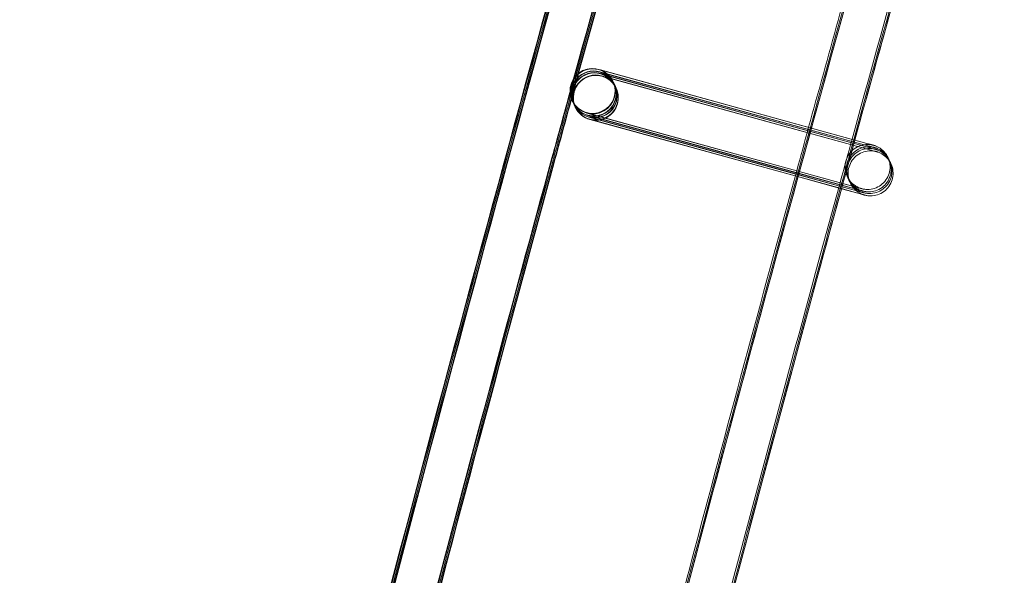
# Model space of a CAD drawing. Units: millimetres. Extents: x 923 to 18453, y 1433 to 12601.
# Drawn here: x 1429 to 1517, y 7383 to 7433 of the extents above; entities that cross this region are included whole.
import ezdxf

# ---------------------------------------------------------------- set-up
doc = ezdxf.new("R2010")
doc.units = ezdxf.units.MM

# ---------------------------------------------------------------- blocks, each defined once
blk = doc.blocks.new('A$C70eef650')
at = {"color": 0, "linetype": 'Continuous', "lineweight": 0}
for p, q in [((-9566.565, 13624.727), (-9566.399, 13624.682)), ((-9542.725, 13618.148), (-9566.555, 13624.703)), ((-9566.465, 13624.517), (-9542.624, 13617.939)), ((-9542.625, 13617.938), (-9566.455, 13624.492)), ((-9566.399, 13624.682), (-9542.724, 13618.149)), ((-9566.394, 13624.368), (-9542.554, 13617.79)), ((-9542.555, 13617.789), (-9566.384, 13624.343)), ((-9566.295, 13624.157), (-9542.454, 13617.579)), ((-9542.455, 13617.578), (-9566.284, 13624.132)), ((-9565.294, 13623.665), (-9565.289, 13623.656)), ((-9565.277, 13623.63), (-9565.189, 13623.445)), ((-9565.177, 13623.419), (-9565.119, 13623.296)), ((-9565.107, 13623.27), (-9565.019, 13623.085)), ((-9565.007, 13623.059), (-9565.003, 13623.05)), ((-9568.909, 13621.953), (-9568.904, 13621.944)), ((-9568.892, 13621.918), (-9568.805, 13621.733)), ((-9568.793, 13621.708), (-9568.734, 13621.584)), ((-9568.722, 13621.559), (-9568.634, 13621.373)), ((-9568.622, 13621.348), (-9568.619, 13621.341)), ((-9568.619, 13621.341), (-9568.618, 13621.338)), ((-9567.629, 13620.872), (-9543.788, 13614.293)), ((-9548.959, 13615.715), (-9567.615, 13620.846)), ((-9567.529, 13620.661), (-9549.004, 13615.55)), ((-9549.006, 13615.544), (-9567.515, 13620.635)), ((-9567.459, 13620.512), (-9549.037, 13615.429)), ((-9549.039, 13615.424), (-9567.445, 13620.486)), ((-9567.359, 13620.301), (-9549.084, 13615.259)), ((-9549.086, 13615.253), (-9567.345, 13620.275)), ((-9544.979, 13614.124), (-9549.086, 13615.253)), ((-9549.084, 13615.259), (-9544.978, 13614.126)), ((-9544.932, 13614.294), (-9549.039, 13615.424)), ((-9549.037, 13615.429), (-9545.035, 13614.325)), ((-9545.003, 13614.443), (-9549.006, 13615.544)), ((-9549.004, 13615.55), (-9545.149, 13614.486)), ((-9545.102, 13614.654), (-9548.959, 13615.715)), ((-9545.149, 13614.486), (-9543.688, 13614.083)), ((-9543.786, 13614.292), (-9545.102, 13614.654)), ((-9545.035, 13614.325), (-9543.617, 13613.934)), ((-9543.686, 13614.081), (-9545.003, 13614.443)), ((-9543.516, 13613.721), (-9544.979, 13614.124)), ((-9544.978, 13614.126), (-9543.518, 13613.723)), ((-9543.615, 13613.932), (-9544.932, 13614.294))]:
    blk.add_line(p, q, dxfattribs=at)
for centre, major_axis, ratio, start_param, end_param in [((-5275.186, 12445.011), (-4305.952, 2164.412), 1, 0, 0.338825), ((-9567.101, 13622.809), (1.808, 0.856), 1, 0.8598112552887187, 7.142996562468305), ((-9567.097, 13622.8), (1.287, 1.531), 0.999902, 0.430147, 2.711929), ((-9567.085, 13622.774), (-1.532, 1.286), 0.999902, -1.141132, 1.133692), ((-9566.997, 13622.589), (1.287, 1.531), 0.999902, 0.430147, 2.711929), ((-9566.985, 13622.563), (-1.532, 1.286), 0.999902, -1.141132, 1.133692), ((-9566.926, 13622.44), (1.287, 1.531), 0.999902, 0.430147, 2.711929), ((-9566.914, 13622.414), (-1.532, 1.286), 0.999902, -1.141132, 1.133692), ((-9566.827, 13622.229), (1.287, 1.531), 0.999902, 0.430147, 2.711929), ((-9566.81, 13622.194), (-1.808, -0.856), 1, -2.281781, 4.001404), ((-9566.815, 13622.204), (-1.532, 1.286), 0.999902, -1.141132, 1.133692), ((-9567.085, 13622.774), (-1.532, 1.286), 0.999902, 2.000944, 5.142053), ((-9566.985, 13622.563), (-1.532, 1.286), 0.999902, 2.000944, 5.142053), ((-9566.914, 13622.414), (-1.532, 1.286), 0.999902, 2.000944, 5.142053), ((-9566.815, 13622.204), (-1.532, 1.286), 0.999902, 2.000944, 5.142053), ((-9566.926, 13622.44), (1.287, 1.531), 0.999902, 3.895624, 6.713332), ((-9566.997, 13622.589), (1.287, 1.531), 0.999902, 3.968827, 6.713332), ((-9566.827, 13622.229), (1.287, 1.531), 0.999902, 3.968827, 6.713332), ((-9567.097, 13622.8), (1.287, 1.531), 0.999902, 5.853521, 6.713332), ((-9567.097, 13622.8), (1.287, 1.531), 0.999902, 3.57174, 5.853521), ((-9567.097, 13622.8), (1.287, 1.531), 0.999902, 2.711929, 3.57174), ((-9567.085, 13622.774), (-1.532, 1.286), 0.999902, 1.133692, 2.00046), ((-9566.997, 13622.589), (1.287, 1.531), 0.999902, 2.711929, 3.57174), ((-9566.985, 13622.563), (-1.532, 1.286), 0.999902, 1.133692, 2.00046), ((-9566.926, 13622.44), (1.287, 1.531), 0.999902, 2.711929, 3.57174), ((-9566.914, 13622.414), (-1.532, 1.286), 0.999902, 1.133692, 2.00046), ((-9566.827, 13622.229), (1.287, 1.531), 0.999902, 2.711929, 3.57174), ((-9566.815, 13622.204), (-1.532, 1.286), 0.999902, 1.133692, 2.00046), ((-9567.085, 13622.774), (-1.532, 1.286), 0.999902, 2.00046, 2.000944), ((-9566.997, 13622.589), (1.287, 1.531), 0.999902, 3.57174, 3.968827), ((-9566.985, 13622.563), (-1.532, 1.286), 0.999902, 2.00046, 2.000944), ((-9566.926, 13622.44), (1.287, 1.531), 0.999902, 3.57174, 3.895624), ((-9566.914, 13622.414), (-1.532, 1.286), 0.999902, 2.00046, 2.000944), ((-9566.827, 13622.229), (1.287, 1.531), 0.999902, 3.57174, 3.968827), ((-9566.815, 13622.204), (-1.532, 1.286), 0.999902, 2.00046, 2.000944)]:
    blk.add_ellipse(centre, major_axis=major_axis, ratio=ratio, start_param=start_param, end_param=end_param, dxfattribs=at)
for points, knots in [([(-9694.531, 13018.476), (-9694.103, 13021.782), (-9693.671, 13025.087), (-9691.929, 13038.306), (-9690.589, 13048.216), (-9686.486, 13077.811), (-9683.624, 13097.482), (-9677.637, 13136.784), (-9674.512, 13156.415), (-9667.998, 13195.633), (-9664.609, 13215.22), (-9657.57, 13254.347), (-9653.919, 13273.887), (-9646.355, 13312.916), (-9642.442, 13332.405), (-9634.356, 13371.329), (-9630.182, 13390.764), (-9621.574, 13429.576), (-9617.14, 13448.953), (-9608.012, 13487.646), (-9603.318, 13506.962), (-9593.672, 13545.529), (-9588.719, 13564.781), (-9578.557, 13603.215), (-9573.346, 13622.398), (-9562.669, 13660.692), (-9557.202, 13679.804), (-9546.012, 13717.951), (-9540.289, 13736.988), (-9528.588, 13774.982), (-9522.61, 13793.94), (-9510.4, 13831.774), (-9504.168, 13850.65), (-9491.452, 13888.316), (-9484.968, 13907.107), (-9471.748, 13944.6), (-9465.012, 13963.302), (-9451.29, 14000.614), (-9444.304, 14019.224), (-9430.083, 14056.348), (-9422.847, 14074.863), (-9408.129, 14111.793), (-9400.646, 14130.209), (-9385.434, 14166.938), (-9377.705, 14185.252), (-9362.001, 14221.774), (-9354.027, 14239.983), (-9337.835, 14276.291), (-9329.617, 14294.391), (-9312.94, 14330.479), (-9304.48, 14348.467), (-9287.319, 14384.327), (-9278.619, 14402.2), (-9267.455, 14424.747), (-9265.103, 14429.476), (-9262.743, 14434.201)], [0, 0, 0, 0, 10.000006, 10.000006, 40.000177, 40.000177, 99.633166, 99.633166, 159.265487, 159.265487, 218.897808, 218.897808, 278.530129, 278.530129, 338.16245, 338.16245, 397.79477, 397.79477, 457.427091, 457.427091, 517.059412, 517.059412, 576.691733, 576.691733, 636.324054, 636.324054, 695.956375, 695.956375, 755.588696, 755.588696, 815.221017, 815.221017, 874.853337, 874.853337, 934.485658, 934.485658, 994.117979, 994.117979, 1053.7503, 1053.7503, 1113.382621, 1113.382621, 1173.014942, 1173.014942, 1232.647263, 1232.647263, 1292.279584, 1292.279584, 1351.911905, 1351.911905, 1411.544225, 1411.544225, 1471.176546, 1471.176546, 1487.020992, 1487.020992, 1487.020992, 1487.020992]), ([(-9694.441, 13018.472), (-9694.013, 13021.777), (-9693.581, 13025.083), (-9691.839, 13038.302), (-9690.499, 13048.212), (-9686.395, 13077.806), (-9683.532, 13097.478), (-9677.544, 13136.779), (-9674.418, 13156.41), (-9667.903, 13195.627), (-9664.513, 13215.215), (-9657.473, 13254.341), (-9653.821, 13273.881), (-9646.256, 13312.91), (-9642.343, 13332.399), (-9634.255, 13371.322), (-9630.08, 13390.758), (-9621.471, 13429.569), (-9617.036, 13448.946), (-9607.907, 13487.639), (-9603.213, 13506.955), (-9593.565, 13545.521), (-9588.612, 13564.773), (-9578.448, 13603.206), (-9573.237, 13622.39), (-9562.559, 13660.683), (-9557.091, 13679.795), (-9545.899, 13717.942), (-9540.176, 13736.979), (-9528.474, 13774.972), (-9522.495, 13793.93), (-9510.284, 13831.763), (-9504.052, 13850.639), (-9491.335, 13888.305), (-9484.849, 13907.096), (-9471.628, 13944.588), (-9464.892, 13963.29), (-9451.168, 14000.601), (-9444.182, 14019.211), (-9429.959, 14056.335), (-9422.723, 14074.849), (-9408.004, 14111.779), (-9400.52, 14130.195), (-9385.307, 14166.924), (-9377.577, 14185.238), (-9361.873, 14221.759), (-9353.898, 14239.967), (-9337.704, 14276.275), (-9329.486, 14294.375), (-9312.807, 14330.462), (-9304.346, 14348.45), (-9287.185, 14384.31), (-9278.484, 14402.182), (-9267.341, 14424.685), (-9265.011, 14429.37), (-9262.673, 14434.052)], [0, 0, 0, 0, 10.000006, 10.000006, 40.000177, 40.000177, 99.633166, 99.633166, 159.265487, 159.265487, 218.897808, 218.897808, 278.530129, 278.530129, 338.16245, 338.16245, 397.79477, 397.79477, 457.427091, 457.427091, 517.059412, 517.059412, 576.691733, 576.691733, 636.324054, 636.324054, 695.956375, 695.956375, 755.588696, 755.588696, 815.221017, 815.221017, 874.853337, 874.853337, 934.485658, 934.485658, 994.117979, 994.117979, 1053.7503, 1053.7503, 1113.382621, 1113.382621, 1173.014942, 1173.014942, 1232.647263, 1232.647263, 1292.279584, 1292.279584, 1351.911905, 1351.911905, 1411.544225, 1411.544225, 1471.176546, 1471.176546, 1486.875009, 1486.875009, 1486.875009, 1486.875009]), ([(-9694.352, 13018.467), (-9693.924, 13021.773), (-9693.492, 13025.078), (-9691.749, 13038.297), (-9690.408, 13048.207), (-9686.304, 13077.802), (-9683.44, 13097.473), (-9677.451, 13136.774), (-9674.324, 13156.405), (-9667.807, 13195.622), (-9664.418, 13215.209), (-9657.376, 13254.336), (-9653.723, 13273.875), (-9646.157, 13312.904), (-9642.243, 13332.393), (-9634.154, 13371.316), (-9629.979, 13390.751), (-9621.368, 13429.562), (-9616.933, 13448.939), (-9607.802, 13487.632), (-9603.107, 13506.947), (-9593.459, 13545.514), (-9588.505, 13564.765), (-9578.34, 13603.198), (-9573.128, 13622.381), (-9562.448, 13660.675), (-9556.98, 13679.786), (-9545.787, 13717.933), (-9540.063, 13736.969), (-9528.359, 13774.962), (-9522.38, 13793.92), (-9510.168, 13831.753), (-9503.935, 13850.629), (-9491.217, 13888.294), (-9484.731, 13907.085), (-9471.508, 13944.576), (-9464.771, 13963.278), (-9451.047, 14000.589), (-9444.059, 14019.199), (-9429.836, 14056.322), (-9422.599, 14074.836), (-9407.879, 14111.765), (-9400.395, 14130.181), (-9385.18, 14166.909), (-9377.45, 14185.223), (-9361.744, 14221.744), (-9353.768, 14239.952), (-9337.574, 14276.259), (-9329.355, 14294.358), (-9312.675, 14330.445), (-9304.213, 14348.432), (-9287.051, 14384.292), (-9278.349, 14402.164), (-9267.227, 14424.623), (-9264.919, 14429.265), (-9262.602, 14433.902)], [0, 0, 0, 0, 10.000006, 10.000006, 40.000177, 40.000177, 99.633166, 99.633166, 159.265487, 159.265487, 218.897808, 218.897808, 278.530129, 278.530129, 338.16245, 338.16245, 397.79477, 397.79477, 457.427091, 457.427091, 517.059412, 517.059412, 576.691733, 576.691733, 636.324054, 636.324054, 695.956375, 695.956375, 755.588696, 755.588696, 815.221017, 815.221017, 874.853337, 874.853337, 934.485658, 934.485658, 994.117979, 994.117979, 1053.7503, 1053.7503, 1113.382621, 1113.382621, 1173.014942, 1173.014942, 1232.647263, 1232.647263, 1292.279584, 1292.279584, 1351.911905, 1351.911905, 1411.544225, 1411.544225, 1471.176546, 1471.176546, 1486.729026, 1486.729026, 1486.729026, 1486.729026]), ([(-9694.315, 13018.465), (-9693.887, 13021.771), (-9693.455, 13025.076), (-9691.712, 13038.295), (-9690.371, 13048.205), (-9686.266, 13077.8), (-9683.402, 13097.471), (-9677.412, 13136.772), (-9674.285, 13156.403), (-9667.768, 13195.62), (-9664.378, 13215.207), (-9657.336, 13254.333), (-9653.683, 13273.873), (-9646.116, 13312.901), (-9642.202, 13332.39), (-9634.112, 13371.313), (-9629.937, 13390.748), (-9621.326, 13429.559), (-9616.89, 13448.936), (-9607.759, 13487.629), (-9603.064, 13506.944), (-9593.415, 13545.511), (-9588.461, 13564.762), (-9578.295, 13603.195), (-9573.083, 13622.378), (-9562.403, 13660.671), (-9556.934, 13679.782), (-9545.741, 13717.929), (-9540.016, 13736.965), (-9528.312, 13774.958), (-9522.333, 13793.916), (-9510.12, 13831.748), (-9503.887, 13850.624), (-9491.168, 13888.29), (-9484.682, 13907.08), (-9471.459, 13944.571), (-9464.722, 13963.273), (-9450.997, 14000.584), (-9444.009, 14019.193), (-9429.785, 14056.316), (-9422.548, 14074.831), (-9407.827, 14111.76), (-9400.343, 14130.175), (-9385.128, 14166.903), (-9377.397, 14185.217), (-9361.691, 14221.737), (-9353.715, 14239.945), (-9337.52, 14276.252), (-9329.3, 14294.352), (-9312.62, 14330.438), (-9304.159, 14348.425), (-9286.995, 14384.285), (-9278.293, 14402.157), (-9267.18, 14424.598), (-9264.881, 14429.221), (-9262.573, 14433.841)], [0, 0, 0, 0, 10.000006, 10.000006, 40.000177, 40.000177, 99.633166, 99.633166, 159.265487, 159.265487, 218.897808, 218.897808, 278.530129, 278.530129, 338.16245, 338.16245, 397.79477, 397.79477, 457.427091, 457.427091, 517.059412, 517.059412, 576.691733, 576.691733, 636.324054, 636.324054, 695.956375, 695.956375, 755.588696, 755.588696, 815.221017, 815.221017, 874.853337, 874.853337, 934.485658, 934.485658, 994.117979, 994.117979, 1053.7503, 1053.7503, 1113.382621, 1113.382621, 1173.014942, 1173.014942, 1232.647263, 1232.647263, 1292.279584, 1292.279584, 1351.911905, 1351.911905, 1411.544225, 1411.544225, 1471.176546, 1471.176546, 1486.668827, 1486.668827, 1486.668827, 1486.668827]), ([(-9693.172, 13029.156), (-9691.897, 13038.816), (-9690.591, 13048.472), (-9686.524, 13077.813), (-9683.662, 13097.484), (-9677.676, 13136.786), (-9674.55, 13156.417), (-9668.037, 13195.635), (-9664.649, 13215.222), (-9657.61, 13254.349), (-9653.959, 13273.889), (-9646.396, 13312.918), (-9642.484, 13332.408), (-9634.398, 13371.331), (-9630.224, 13390.767), (-9621.616, 13429.579), (-9617.182, 13448.956), (-9608.055, 13487.649), (-9603.362, 13506.965), (-9593.716, 13545.532), (-9588.764, 13564.784), (-9578.602, 13603.218), (-9573.391, 13622.401), (-9562.715, 13660.696), (-9557.248, 13679.807), (-9546.058, 13717.955), (-9540.335, 13736.992), (-9528.635, 13774.986), (-9522.657, 13793.944), (-9510.448, 13831.778), (-9504.217, 13850.654), (-9491.501, 13888.321), (-9485.017, 13907.112), (-9471.797, 13944.604), (-9465.062, 13963.307), (-9451.34, 14000.619), (-9444.354, 14019.229), (-9430.134, 14056.353), (-9422.898, 14074.868), (-9408.181, 14111.799), (-9400.698, 14130.215), (-9385.487, 14166.944), (-9377.758, 14185.258), (-9362.055, 14221.781), (-9354.08, 14239.989), (-9337.889, 14276.298), (-9329.671, 14294.398), (-9312.994, 14330.486), (-9304.534, 14348.474), (-9287.375, 14384.335), (-9278.674, 14402.208), (-9268.48, 14422.798), (-9267.102, 14425.574), (-9265.722, 14428.347)], [10.768554, 10.768554, 10.768554, 10.768554, 40.000177, 40.000177, 99.633166, 99.633166, 159.265487, 159.265487, 218.897808, 218.897808, 278.530129, 278.530129, 338.16245, 338.16245, 397.79477, 397.79477, 457.427091, 457.427091, 517.059412, 517.059412, 576.691733, 576.691733, 636.324054, 636.324054, 695.956375, 695.956375, 755.588696, 755.588696, 815.221017, 815.221017, 874.853337, 874.853337, 934.485658, 934.485658, 994.117979, 994.117979, 1053.7503, 1053.7503, 1113.382621, 1113.382621, 1173.014942, 1173.014942, 1232.647263, 1232.647263, 1292.279584, 1292.279584, 1351.911905, 1351.911905, 1411.544225, 1411.544225, 1471.176546, 1471.176546, 1480.471725, 1480.471725, 1480.471725, 1480.471725]), ([(-9669.095, 13017.227), (-9668.666, 13020.533), (-9668.232, 13023.838), (-9666.484, 13037.056), (-9665.139, 13046.966), (-9661.028, 13076.502), (-9658.164, 13096.116), (-9652.172, 13135.302), (-9649.044, 13154.875), (-9642.525, 13193.977), (-9639.134, 13213.506), (-9632.09, 13252.517), (-9628.436, 13271.999), (-9620.868, 13310.911), (-9616.953, 13330.342), (-9608.861, 13369.149), (-9604.685, 13388.525), (-9596.072, 13427.22), (-9591.636, 13446.539), (-9582.503, 13485.114), (-9577.807, 13504.371), (-9568.156, 13542.82), (-9563.202, 13562.012), (-9553.035, 13600.327), (-9547.822, 13619.451), (-9537.141, 13657.627), (-9531.671, 13676.679), (-9520.477, 13714.707), (-9514.752, 13733.683), (-9503.047, 13771.557), (-9497.067, 13790.455), (-9484.854, 13828.169), (-9478.62, 13846.984), (-9465.9, 13884.53), (-9459.414, 13903.26), (-9446.191, 13940.631), (-9439.453, 13959.272), (-9425.728, 13996.462), (-9418.74, 14015.011), (-9404.516, 14052.012), (-9397.279, 14070.466), (-9382.558, 14107.272), (-9375.074, 14125.627), (-9359.859, 14162.232), (-9352.129, 14180.484), (-9336.423, 14216.881), (-9328.447, 14235.028), (-9312.253, 14271.21), (-9304.034, 14289.248), (-9287.355, 14325.209), (-9278.894, 14343.135), (-9261.733, 14378.869), (-9253.032, 14396.678), (-9242.822, 14417.224), (-9241.429, 14420.019), (-9240.034, 14422.812)], [0, 0, 0, 0, 10.000006, 10.000006, 40.000179, 40.000179, 99.462951, 99.462951, 158.925054, 158.925054, 218.387157, 218.387157, 277.84926, 277.84926, 337.311363, 337.311363, 396.773466, 396.773466, 456.235569, 456.235569, 515.697672, 515.697672, 575.159775, 575.159775, 634.621878, 634.621878, 694.083981, 694.083981, 753.546084, 753.546084, 813.008187, 813.008187, 872.47029, 872.47029, 931.932393, 931.932393, 991.394496, 991.394496, 1050.856599, 1050.856599, 1110.318702, 1110.318702, 1169.780805, 1169.780805, 1229.242908, 1229.242908, 1288.705011, 1288.705011, 1348.167114, 1348.167114, 1407.629217, 1407.629217, 1467.09132, 1467.09132, 1476.457881, 1476.457881, 1476.457881, 1476.457881]), ([(-9669.008, 13017.411), (-9668.578, 13020.717), (-9668.145, 13024.022), (-9666.395, 13037.24), (-9665.049, 13047.149), (-9660.934, 13076.685), (-9658.068, 13096.299), (-9652.071, 13135.485), (-9648.94, 13155.058), (-9642.417, 13194.16), (-9639.023, 13213.689), (-9631.974, 13252.699), (-9628.318, 13272.181), (-9620.745, 13311.093), (-9616.828, 13330.524), (-9608.732, 13369.331), (-9604.553, 13388.707), (-9595.936, 13427.401), (-9591.497, 13446.72), (-9582.359, 13485.295), (-9577.661, 13504.552), (-9568.006, 13543), (-9563.049, 13562.192), (-9552.877, 13600.507), (-9547.662, 13619.631), (-9536.976, 13657.805), (-9531.504, 13676.857), (-9520.305, 13714.884), (-9514.578, 13733.861), (-9502.868, 13771.734), (-9496.886, 13790.632), (-9484.668, 13828.344), (-9478.432, 13847.159), (-9465.708, 13884.704), (-9459.219, 13903.434), (-9445.991, 13940.804), (-9439.251, 13959.445), (-9425.522, 13996.633), (-9418.532, 14015.182), (-9404.303, 14052.182), (-9397.064, 14070.635), (-9382.339, 14107.441), (-9374.852, 14125.795), (-9359.633, 14162.399), (-9351.9, 14180.65), (-9336.19, 14217.046), (-9328.212, 14235.192), (-9312.014, 14271.374), (-9303.793, 14289.41), (-9287.109, 14325.371), (-9278.646, 14343.295), (-9261.48, 14379.028), (-9252.777, 14396.837), (-9242.638, 14417.233), (-9241.32, 14419.879), (-9239.999, 14422.524)], [0, 0, 0, 0, 10.000006, 10.000006, 40.000179, 40.000179, 99.463979, 99.463979, 158.927109, 158.927109, 218.39024, 218.39024, 277.853371, 277.853371, 337.316502, 337.316502, 396.779633, 396.779633, 456.242763, 456.242763, 515.705894, 515.705894, 575.169025, 575.169025, 634.632156, 634.632156, 694.095287, 694.095287, 753.558417, 753.558417, 813.021548, 813.021548, 872.484679, 872.484679, 931.94781, 931.94781, 991.410941, 991.410941, 1050.874071, 1050.874071, 1110.337202, 1110.337202, 1169.800333, 1169.800333, 1229.263464, 1229.263464, 1288.726595, 1288.726595, 1348.189725, 1348.189725, 1407.652856, 1407.652856, 1467.115987, 1467.115987, 1475.984632, 1475.984632, 1475.984632, 1475.984632]), ([(-9669.006, 13017.223), (-9668.576, 13020.529), (-9668.143, 13023.834), (-9666.394, 13037.052), (-9665.049, 13046.961), (-9660.937, 13076.497), (-9658.072, 13096.111), (-9652.079, 13135.297), (-9648.95, 13154.87), (-9642.43, 13193.972), (-9639.038, 13213.501), (-9631.993, 13252.511), (-9628.338, 13271.993), (-9620.769, 13310.905), (-9616.853, 13330.336), (-9608.76, 13369.142), (-9604.583, 13388.519), (-9595.969, 13427.213), (-9591.532, 13446.532), (-9582.398, 13485.106), (-9577.702, 13504.364), (-9568.05, 13542.812), (-9563.094, 13562.004), (-9552.926, 13600.319), (-9547.713, 13619.443), (-9537.03, 13657.618), (-9531.56, 13676.67), (-9520.364, 13714.697), (-9514.639, 13733.674), (-9502.933, 13771.548), (-9496.952, 13790.445), (-9484.737, 13828.158), (-9478.503, 13846.974), (-9465.782, 13884.519), (-9459.295, 13903.249), (-9446.071, 13940.619), (-9439.332, 13959.26), (-9425.606, 13996.449), (-9418.618, 14014.998), (-9404.392, 14051.999), (-9397.155, 14070.452), (-9382.433, 14107.258), (-9374.948, 14125.613), (-9359.732, 14162.217), (-9352.001, 14180.469), (-9336.294, 14216.866), (-9328.318, 14235.012), (-9312.123, 14271.194), (-9303.903, 14289.231), (-9287.223, 14325.192), (-9278.761, 14343.117), (-9261.598, 14378.851), (-9252.897, 14396.66), (-9242.708, 14417.162), (-9241.337, 14419.913), (-9239.963, 14422.663)], [0, 0, 0, 0, 10.000006, 10.000006, 40.000179, 40.000179, 99.462951, 99.462951, 158.925054, 158.925054, 218.387157, 218.387157, 277.84926, 277.84926, 337.311363, 337.311363, 396.773466, 396.773466, 456.235569, 456.235569, 515.697672, 515.697672, 575.159775, 575.159775, 634.621878, 634.621878, 694.083981, 694.083981, 753.546084, 753.546084, 813.008187, 813.008187, 872.47029, 872.47029, 931.932393, 931.932393, 991.394496, 991.394496, 1050.856599, 1050.856599, 1110.318702, 1110.318702, 1169.780805, 1169.780805, 1229.242908, 1229.242908, 1288.705011, 1288.705011, 1348.167114, 1348.167114, 1407.629217, 1407.629217, 1467.09132, 1467.09132, 1476.311893, 1476.311893, 1476.311893, 1476.311893]), ([(-9547.899, 13619.577), (-9546.159, 13625.906), (-9544.405, 13632.23), (-9540.465, 13646.314), (-9538.272, 13654.071), (-9536.058, 13661.823)], [614.931898, 614.931898, 614.931898, 614.931898, 634.621878, 634.621878, 658.805435, 658.805435, 658.805435, 658.805435]), ([(-9538.788, 13636.491), (-9541.51, 13626.757), (-9544.199, 13617.013), (-9552.058, 13588.145), (-9557.134, 13568.993), (-9567.028, 13530.624), (-9571.845, 13511.406), (-9581.221, 13472.907), (-9585.78, 13453.625), (-9594.637, 13415.004), (-9598.935, 13395.663), (-9607.272, 13356.925), (-9611.31, 13337.528), (-9619.124, 13298.682), (-9622.9, 13279.232), (-9630.191, 13240.285), (-9633.705, 13220.786), (-9640.471, 13181.744), (-9643.722, 13162.199), (-9649.962, 13123.07), (-9652.95, 13103.483), (-9658.663, 13064.273), (-9661.387, 13044.648), (-9664.33, 13022.347), (-9664.678, 13019.688), (-9665.024, 13017.028)], [841.786243, 841.786243, 841.786243, 841.786243, 872.10789, 872.10789, 931.544107, 931.544107, 990.980325, 990.980325, 1050.416542, 1050.416542, 1109.852759, 1109.852759, 1169.288977, 1169.288977, 1228.725194, 1228.725194, 1288.161411, 1288.161411, 1347.597628, 1347.597628, 1407.033846, 1407.033846, 1466.470063, 1466.470063, 1474.517198, 1474.517198, 1474.517198, 1474.517198]), ([(-9569.101, 13622.756), (-9569.639, 13620.795), (-9570.175, 13618.833), (-9574.288, 13603.762), (-9577.805, 13590.635), (-9581.262, 13577.493)], [868.377293, 868.377293, 868.377293, 868.377293, 874.477618, 874.477618, 915.244736, 915.244736, 915.244736, 915.244736]), ([(-9569.092, 13622.618), (-9569.623, 13620.683), (-9570.153, 13618.746), (-9574.244, 13603.754), (-9577.747, 13590.682), (-9581.19, 13577.593)], [868.455636, 868.455636, 868.455636, 868.455636, 874.477618, 874.477618, 915.077613, 915.077613, 915.077613, 915.077613]), ([(-9569.051, 13622.363), (-9569.572, 13620.462), (-9570.092, 13618.562), (-9574.143, 13603.715), (-9577.617, 13590.754), (-9581.032, 13577.776)], [868.566211, 868.566211, 868.566211, 868.566211, 874.477618, 874.477618, 914.734189, 914.734189, 914.734189, 914.734189]), ([(-9568.994, 13622.163), (-9569.511, 13620.28), (-9570.026, 13618.396), (-9574.047, 13603.661), (-9577.496, 13590.794), (-9580.887, 13577.911)], [868.618552, 868.618552, 868.618552, 868.618552, 874.477618, 874.477618, 914.440332, 914.440332, 914.440332, 914.440332]), ([(-9568.968, 13622.091), (-9569.484, 13620.211), (-9569.998, 13618.331), (-9574.008, 13603.635), (-9577.448, 13590.804), (-9580.829, 13577.958)], [868.62961, 868.62961, 868.62961, 868.62961, 874.477618, 874.477618, 914.328562, 914.328562, 914.328562, 914.328562]), ([(-9542.725, 13618.148), (-9542.503, 13618.087), (-9542.337, 13618.042), (-9542.193, 13618.002), (-9542.16, 13617.993), (-9542.146, 13617.989), (-9542.144, 13617.989), (-9542.144, 13617.989), (-9542.145, 13617.989), (-9542.145, 13617.989), (-9542.146, 13617.989), (-9542.161, 13617.993), (-9542.165, 13617.994), (-9542.172, 13617.996), (-9542.176, 13617.997), (-9542.189, 13618), (-9542.199, 13618.003), (-9542.229, 13618.01), (-9542.25, 13618.014), (-9542.303, 13618.025), (-9542.335, 13618.03), (-9542.464, 13618.05), (-9542.562, 13618.057), (-9542.867, 13618.057), (-9543.077, 13618.024), (-9543.476, 13617.896), (-9543.67, 13617.797), (-9544.013, 13617.546), (-9544.166, 13617.391), (-9544.413, 13617.045), (-9544.509, 13616.849), (-9544.635, 13616.443), (-9544.665, 13616.228), (-9544.656, 13615.803), (-9544.617, 13615.589), (-9544.475, 13615.188), (-9544.37, 13614.997), (-9544.109, 13614.662), (-9543.95, 13614.513), (-9543.686, 13614.336), (-9543.594, 13614.285), (-9543.45, 13614.219), (-9543.402, 13614.198), (-9543.334, 13614.173), (-9543.315, 13614.167), (-9543.283, 13614.156), (-9543.269, 13614.151), (-9543.251, 13614.146), (-9543.247, 13614.145), (-9543.238, 13614.142), (-9543.235, 13614.141), (-9543.225, 13614.138), (-9543.221, 13614.137), (-9543.212, 13614.134), (-9543.21, 13614.134), (-9543.207, 13614.133), (-9543.207, 13614.133), (-9543.207, 13614.133)], [0, 0, 0, 0, 1.295037, 1.295037, 1.922038, 1.922038, 2.040262, 2.040262, 2.065036, 2.065036, 2.172901, 2.172901, 2.195323, 2.195323, 2.211425, 2.211425, 2.244017, 2.244017, 2.308446, 2.308446, 2.406218, 2.406218, 2.700068, 2.700068, 3.321225, 3.321225, 3.958831, 3.958831, 4.596088, 4.596088, 5.233362, 5.233362, 5.870635, 5.870635, 6.507907, 6.507907, 7.14518, 7.14518, 7.782452, 7.782452, 8.097964, 8.097964, 8.256195, 8.256195, 8.315527, 8.315527, 8.360245, 8.360245, 8.376294, 8.376294, 8.392394, 8.392394, 8.42507, 8.42507, 8.489628, 8.489628, 8.548026, 8.548026, 8.548026, 8.548026]), ([(-9542.625, 13617.938), (-9542.403, 13617.877), (-9542.237, 13617.831), (-9542.093, 13617.792), (-9542.061, 13617.783), (-9542.046, 13617.779), (-9542.045, 13617.778), (-9542.045, 13617.778), (-9542.045, 13617.778), (-9542.046, 13617.779), (-9542.046, 13617.779), (-9542.062, 13617.783), (-9542.065, 13617.784), (-9542.073, 13617.786), (-9542.076, 13617.787), (-9542.089, 13617.79), (-9542.099, 13617.792), (-9542.129, 13617.799), (-9542.15, 13617.804), (-9542.203, 13617.814), (-9542.235, 13617.82), (-9542.364, 13617.839), (-9542.462, 13617.846), (-9542.767, 13617.846), (-9542.977, 13617.813), (-9543.376, 13617.685), (-9543.57, 13617.586), (-9543.913, 13617.335), (-9544.067, 13617.18), (-9544.313, 13616.834), (-9544.41, 13616.639), (-9544.535, 13616.233), (-9544.565, 13616.017), (-9544.556, 13615.592), (-9544.517, 13615.378), (-9544.375, 13614.978), (-9544.27, 13614.786), (-9544.01, 13614.451), (-9543.85, 13614.303), (-9543.586, 13614.126), (-9543.494, 13614.074), (-9543.351, 13614.008), (-9543.302, 13613.988), (-9543.234, 13613.963), (-9543.215, 13613.956), (-9543.183, 13613.945), (-9543.169, 13613.941), (-9543.151, 13613.935), (-9543.147, 13613.934), (-9543.139, 13613.931), (-9543.135, 13613.93), (-9543.125, 13613.927), (-9543.121, 13613.926), (-9543.112, 13613.924), (-9543.11, 13613.923), (-9543.107, 13613.922), (-9543.107, 13613.922), (-9543.107, 13613.922)], [0, 0, 0, 0, 1.295037, 1.295037, 1.922038, 1.922038, 2.040262, 2.040262, 2.065036, 2.065036, 2.172901, 2.172901, 2.195323, 2.195323, 2.211425, 2.211425, 2.244017, 2.244017, 2.308446, 2.308446, 2.406218, 2.406218, 2.700068, 2.700068, 3.321225, 3.321225, 3.958831, 3.958831, 4.596088, 4.596088, 5.233362, 5.233362, 5.870635, 5.870635, 6.507907, 6.507907, 7.14518, 7.14518, 7.782452, 7.782452, 8.097964, 8.097964, 8.256195, 8.256195, 8.315527, 8.315527, 8.360245, 8.360245, 8.376294, 8.376294, 8.392394, 8.392394, 8.42507, 8.42507, 8.489628, 8.489628, 8.548026, 8.548026, 8.548026, 8.548026]), ([(-9542.724, 13618.149), (-9542.501, 13618.088), (-9542.334, 13618.042), (-9542.187, 13618.001), (-9542.155, 13617.992), (-9542.129, 13617.985), (-9542.125, 13617.984), (-9542.114, 13617.981), (-9542.11, 13617.98), (-9542.1, 13617.977), (-9542.097, 13617.976), (-9542.09, 13617.974), (-9542.086, 13617.973), (-9542.074, 13617.969), (-9542.065, 13617.966), (-9542.035, 13617.957), (-9542.015, 13617.95), (-9541.966, 13617.933), (-9541.938, 13617.922), (-9541.827, 13617.877), (-9541.745, 13617.837), (-9541.49, 13617.691), (-9541.326, 13617.56), (-9541.044, 13617.253), (-9540.924, 13617.071), (-9540.75, 13616.683), (-9540.693, 13616.473), (-9540.65, 13616.05), (-9540.662, 13615.833), (-9540.754, 13615.418), (-9540.834, 13615.216), (-9541.052, 13614.851), (-9541.191, 13614.684), (-9541.513, 13614.406), (-9541.698, 13614.291), (-9542.09, 13614.128), (-9542.302, 13614.078), (-9542.619, 13614.055), (-9542.725, 13614.055), (-9542.882, 13614.068), (-9542.935, 13614.075), (-9543.026, 13614.09), (-9543.066, 13614.098), (-9543.116, 13614.109), (-9543.129, 13614.112), (-9543.143, 13614.116), (-9543.147, 13614.117), (-9543.158, 13614.12), (-9543.163, 13614.121), (-9543.174, 13614.124), (-9543.177, 13614.125), (-9543.184, 13614.127), (-9543.187, 13614.127), (-9543.199, 13614.131), (-9543.208, 13614.133), (-9543.259, 13614.147), (-9543.325, 13614.165), (-9543.514, 13614.217), (-9543.637, 13614.251), (-9543.786, 13614.292)], [0, 0, 0, 0, 1.299295, 1.299295, 1.933754, 1.933754, 2.114679, 2.114679, 2.178242, 2.178242, 2.198264, 2.198264, 2.214405, 2.214405, 2.247171, 2.247171, 2.311928, 2.311928, 2.401976, 2.401976, 2.672518, 2.672518, 3.286, 3.286, 3.923773, 3.923773, 4.561025, 4.561025, 5.198298, 5.198298, 5.835572, 5.835572, 6.472845, 6.472845, 7.110118, 7.110118, 7.74739, 7.74739, 8.062913, 8.062913, 8.221729, 8.221729, 8.34101, 8.34101, 8.380479, 8.380479, 8.396619, 8.396619, 8.429404, 8.429404, 8.494133, 8.494133, 8.589587, 8.589587, 8.875851, 8.875851, 9.739145, 9.739145, 10.602798, 10.602798, 10.602798, 10.602798]), ([(-9542.624, 13617.939), (-9542.401, 13617.877), (-9542.234, 13617.831), (-9542.087, 13617.79), (-9542.056, 13617.782), (-9542.03, 13617.774), (-9542.026, 13617.773), (-9542.014, 13617.77), (-9542.011, 13617.769), (-9542, 13617.766), (-9541.997, 13617.765), (-9541.99, 13617.763), (-9541.987, 13617.762), (-9541.975, 13617.758), (-9541.965, 13617.755), (-9541.936, 13617.746), (-9541.915, 13617.739), (-9541.867, 13617.722), (-9541.838, 13617.711), (-9541.727, 13617.666), (-9541.646, 13617.627), (-9541.39, 13617.48), (-9541.226, 13617.35), (-9540.979, 13617.081), (-9540.884, 13616.948), (-9540.806, 13616.806)], [0, 0, 0, 0, 1.299295, 1.299295, 1.933754, 1.933754, 2.114679, 2.114679, 2.178242, 2.178242, 2.198264, 2.198264, 2.214405, 2.214405, 2.247171, 2.247171, 2.311928, 2.311928, 2.401976, 2.401976, 2.672518, 2.672518, 3.286, 3.286, 3.76838, 3.76838, 3.76838, 3.76838]), ([(-9542.555, 13617.789), (-9542.333, 13617.728), (-9542.166, 13617.682), (-9542.023, 13617.642), (-9541.99, 13617.634), (-9541.976, 13617.63), (-9541.974, 13617.629), (-9541.974, 13617.629), (-9541.974, 13617.629), (-9541.975, 13617.629), (-9541.975, 13617.63), (-9541.991, 13617.634), (-9541.994, 13617.635), (-9542.002, 13617.636), (-9542.006, 13617.637), (-9542.018, 13617.641), (-9542.028, 13617.643), (-9542.058, 13617.65), (-9542.08, 13617.655), (-9542.132, 13617.665), (-9542.164, 13617.671), (-9542.294, 13617.69), (-9542.392, 13617.697), (-9542.697, 13617.697), (-9542.906, 13617.664), (-9543.306, 13617.536), (-9543.5, 13617.437), (-9543.843, 13617.186), (-9543.996, 13617.031), (-9544.242, 13616.685), (-9544.339, 13616.49), (-9544.464, 13616.084), (-9544.494, 13615.868), (-9544.486, 13615.443), (-9544.446, 13615.229), (-9544.304, 13614.828), (-9544.2, 13614.637), (-9543.939, 13614.302), (-9543.78, 13614.153), (-9543.516, 13613.977), (-9543.423, 13613.925), (-9543.28, 13613.859), (-9543.231, 13613.839), (-9543.163, 13613.814), (-9543.145, 13613.807), (-9543.112, 13613.796), (-9543.098, 13613.792), (-9543.081, 13613.786), (-9543.076, 13613.785), (-9543.068, 13613.782), (-9543.064, 13613.781), (-9543.055, 13613.778), (-9543.05, 13613.777), (-9543.041, 13613.774), (-9543.039, 13613.774), (-9543.037, 13613.773), (-9543.036, 13613.773), (-9543.036, 13613.773)], [0, 0, 0, 0, 1.295037, 1.295037, 1.922038, 1.922038, 2.040262, 2.040262, 2.065036, 2.065036, 2.172901, 2.172901, 2.195323, 2.195323, 2.211425, 2.211425, 2.244017, 2.244017, 2.308446, 2.308446, 2.406218, 2.406218, 2.700068, 2.700068, 3.321225, 3.321225, 3.958831, 3.958831, 4.596088, 4.596088, 5.233362, 5.233362, 5.870635, 5.870635, 6.507907, 6.507907, 7.14518, 7.14518, 7.782452, 7.782452, 8.097964, 8.097964, 8.256195, 8.256195, 8.315527, 8.315527, 8.360245, 8.360245, 8.376294, 8.376294, 8.392394, 8.392394, 8.42507, 8.42507, 8.489628, 8.489628, 8.548026, 8.548026, 8.548026, 8.548026]), ([(-9542.455, 13617.578), (-9542.233, 13617.517), (-9542.067, 13617.471), (-9541.923, 13617.432), (-9541.89, 13617.423), (-9541.876, 13617.419), (-9541.874, 13617.419), (-9541.874, 13617.419), (-9541.874, 13617.419), (-9541.875, 13617.419), (-9541.876, 13617.419), (-9541.891, 13617.423), (-9541.895, 13617.424), (-9541.902, 13617.426), (-9541.906, 13617.427), (-9541.919, 13617.43), (-9541.929, 13617.432), (-9541.959, 13617.439), (-9541.98, 13617.444), (-9542.033, 13617.454), (-9542.065, 13617.46), (-9542.194, 13617.479), (-9542.292, 13617.486), (-9542.597, 13617.486), (-9542.807, 13617.454), (-9543.206, 13617.325), (-9543.4, 13617.226), (-9543.743, 13616.975), (-9543.896, 13616.82), (-9544.143, 13616.474), (-9544.239, 13616.279), (-9544.365, 13615.873), (-9544.395, 13615.657), (-9544.386, 13615.232), (-9544.347, 13615.018), (-9544.205, 13614.618), (-9544.1, 13614.427), (-9543.839, 13614.091), (-9543.68, 13613.943), (-9543.416, 13613.766), (-9543.324, 13613.714), (-9543.18, 13613.648), (-9543.132, 13613.628), (-9543.064, 13613.603), (-9543.045, 13613.596), (-9543.013, 13613.585), (-9542.999, 13613.581), (-9542.981, 13613.575), (-9542.977, 13613.574), (-9542.968, 13613.572), (-9542.965, 13613.57), (-9542.955, 13613.568), (-9542.951, 13613.566), (-9542.942, 13613.564), (-9542.94, 13613.563), (-9542.937, 13613.562), (-9542.937, 13613.562), (-9542.937, 13613.562)], [0, 0, 0, 0, 1.295037, 1.295037, 1.922038, 1.922038, 2.040262, 2.040262, 2.065036, 2.065036, 2.172901, 2.172901, 2.195323, 2.195323, 2.211425, 2.211425, 2.244017, 2.244017, 2.308446, 2.308446, 2.406218, 2.406218, 2.700068, 2.700068, 3.321225, 3.321225, 3.958831, 3.958831, 4.596088, 4.596088, 5.233362, 5.233362, 5.870635, 5.870635, 6.507907, 6.507907, 7.14518, 7.14518, 7.782452, 7.782452, 8.097964, 8.097964, 8.256195, 8.256195, 8.315527, 8.315527, 8.360245, 8.360245, 8.376294, 8.376294, 8.392394, 8.392394, 8.42507, 8.42507, 8.489628, 8.489628, 8.548026, 8.548026, 8.548026, 8.548026]), ([(-9542.554, 13617.79), (-9542.331, 13617.728), (-9542.164, 13617.682), (-9542.017, 13617.641), (-9541.985, 13617.632), (-9541.959, 13617.625), (-9541.955, 13617.624), (-9541.943, 13617.621), (-9541.94, 13617.62), (-9541.929, 13617.617), (-9541.926, 13617.616), (-9541.92, 13617.614), (-9541.916, 13617.613), (-9541.904, 13617.609), (-9541.894, 13617.606), (-9541.865, 13617.597), (-9541.844, 13617.59), (-9541.796, 13617.573), (-9541.768, 13617.562), (-9541.656, 13617.517), (-9541.575, 13617.477), (-9541.319, 13617.331), (-9541.156, 13617.2), (-9540.901, 13616.923), (-9540.8, 13616.78), (-9540.72, 13616.627)], [0, 0, 0, 0, 1.299295, 1.299295, 1.933754, 1.933754, 2.114679, 2.114679, 2.178242, 2.178242, 2.198264, 2.198264, 2.214405, 2.214405, 2.247171, 2.247171, 2.311928, 2.311928, 2.401976, 2.401976, 2.672518, 2.672518, 3.286, 3.286, 3.802303, 3.802303, 3.802303, 3.802303]), ([(-9542.454, 13617.579), (-9542.231, 13617.517), (-9542.064, 13617.471), (-9541.917, 13617.431), (-9541.885, 13617.422), (-9541.859, 13617.415), (-9541.855, 13617.413), (-9541.844, 13617.41), (-9541.84, 13617.409), (-9541.83, 13617.406), (-9541.827, 13617.405), (-9541.82, 13617.403), (-9541.816, 13617.402), (-9541.804, 13617.398), (-9541.795, 13617.395), (-9541.765, 13617.386), (-9541.745, 13617.379), (-9541.696, 13617.362), (-9541.668, 13617.351), (-9541.557, 13617.306), (-9541.475, 13617.267), (-9541.22, 13617.12), (-9541.056, 13616.99), (-9540.809, 13616.721), (-9540.714, 13616.588), (-9540.636, 13616.446)], [0, 0, 0, 0, 1.299295, 1.299295, 1.933754, 1.933754, 2.114679, 2.114679, 2.178242, 2.178242, 2.198264, 2.198264, 2.214405, 2.214405, 2.247171, 2.247171, 2.311928, 2.311928, 2.401976, 2.401976, 2.672518, 2.672518, 3.286, 3.286, 3.76838, 3.76838, 3.76838, 3.76838]), ([(-9540.806, 13616.806), (-9540.782, 13616.76), (-9540.758, 13616.714), (-9540.65, 13616.473), (-9540.593, 13616.262), (-9540.55, 13615.84), (-9540.562, 13615.622), (-9540.654, 13615.207), (-9540.734, 13615.005), (-9540.952, 13614.64), (-9541.092, 13614.473), (-9541.413, 13614.195), (-9541.598, 13614.08), (-9541.991, 13613.918), (-9542.203, 13613.867), (-9542.519, 13613.844), (-9542.625, 13613.844), (-9542.783, 13613.858), (-9542.835, 13613.864), (-9542.927, 13613.88), (-9542.966, 13613.887), (-9543.016, 13613.899), (-9543.029, 13613.902), (-9543.044, 13613.905), (-9543.048, 13613.906), (-9543.058, 13613.909), (-9543.063, 13613.91), (-9543.074, 13613.913), (-9543.078, 13613.914), (-9543.085, 13613.916), (-9543.088, 13613.917), (-9543.099, 13613.92), (-9543.109, 13613.922), (-9543.159, 13613.936), (-9543.225, 13613.954), (-9543.414, 13614.006), (-9543.538, 13614.04), (-9543.686, 13614.081)], [3.76838, 3.76838, 3.76838, 3.76838, 3.923773, 3.923773, 4.561025, 4.561025, 5.198298, 5.198298, 5.835572, 5.835572, 6.472845, 6.472845, 7.110118, 7.110118, 7.74739, 7.74739, 8.062913, 8.062913, 8.221729, 8.221729, 8.34101, 8.34101, 8.380479, 8.380479, 8.396619, 8.396619, 8.429404, 8.429404, 8.494133, 8.494133, 8.589587, 8.589587, 8.875851, 8.875851, 9.739145, 9.739145, 10.602798, 10.602798, 10.602798, 10.602798]), ([(-9540.72, 13616.627), (-9540.701, 13616.591), (-9540.683, 13616.554), (-9540.579, 13616.324), (-9540.523, 13616.113), (-9540.479, 13615.691), (-9540.492, 13615.473), (-9540.583, 13615.058), (-9540.664, 13614.856), (-9540.881, 13614.491), (-9541.021, 13614.324), (-9541.342, 13614.046), (-9541.528, 13613.931), (-9541.92, 13613.768), (-9542.132, 13613.718), (-9542.449, 13613.695), (-9542.555, 13613.695), (-9542.712, 13613.709), (-9542.765, 13613.715), (-9542.856, 13613.73), (-9542.896, 13613.738), (-9542.946, 13613.75), (-9542.958, 13613.752), (-9542.973, 13613.756), (-9542.977, 13613.757), (-9542.988, 13613.76), (-9542.993, 13613.761), (-9543.004, 13613.764), (-9543.007, 13613.765), (-9543.014, 13613.767), (-9543.017, 13613.768), (-9543.029, 13613.771), (-9543.038, 13613.773), (-9543.089, 13613.787), (-9543.155, 13613.805), (-9543.344, 13613.857), (-9543.467, 13613.891), (-9543.615, 13613.932)], [3.802303, 3.802303, 3.802303, 3.802303, 3.923773, 3.923773, 4.561025, 4.561025, 5.198298, 5.198298, 5.835572, 5.835572, 6.472845, 6.472845, 7.110118, 7.110118, 7.74739, 7.74739, 8.062913, 8.062913, 8.221729, 8.221729, 8.34101, 8.34101, 8.380479, 8.380479, 8.396619, 8.396619, 8.429404, 8.429404, 8.494133, 8.494133, 8.589587, 8.589587, 8.875851, 8.875851, 9.739145, 9.739145, 10.602798, 10.602798, 10.602798, 10.602798]), ([(-9540.636, 13616.446), (-9540.611, 13616.4), (-9540.588, 13616.354), (-9540.48, 13616.113), (-9540.423, 13615.903), (-9540.38, 13615.48), (-9540.392, 13615.262), (-9540.484, 13614.848), (-9540.564, 13614.645), (-9540.781, 13614.28), (-9540.921, 13614.113), (-9541.243, 13613.835), (-9541.428, 13613.721), (-9541.82, 13613.558), (-9542.032, 13613.507), (-9542.349, 13613.484), (-9542.455, 13613.485), (-9542.612, 13613.498), (-9542.665, 13613.505), (-9542.756, 13613.52), (-9542.796, 13613.527), (-9542.846, 13613.539), (-9542.858, 13613.542), (-9542.873, 13613.545), (-9542.877, 13613.546), (-9542.888, 13613.549), (-9542.893, 13613.55), (-9542.904, 13613.553), (-9542.907, 13613.554), (-9542.914, 13613.556), (-9542.917, 13613.557), (-9542.929, 13613.56), (-9542.938, 13613.563), (-9542.989, 13613.576), (-9543.055, 13613.595), (-9543.244, 13613.647), (-9543.367, 13613.68), (-9543.516, 13613.721)], [3.76838, 3.76838, 3.76838, 3.76838, 3.923773, 3.923773, 4.561025, 4.561025, 5.198298, 5.198298, 5.835572, 5.835572, 6.472845, 6.472845, 7.110118, 7.110118, 7.74739, 7.74739, 8.062913, 8.062913, 8.221729, 8.221729, 8.34101, 8.34101, 8.380479, 8.380479, 8.396619, 8.396619, 8.429404, 8.429404, 8.494133, 8.494133, 8.589587, 8.589587, 8.875851, 8.875851, 9.739145, 9.739145, 10.602798, 10.602798, 10.602798, 10.602798]), ([(-9560.341, 13573.349), (-9559.653, 13575.96), (-9558.963, 13578.571), (-9555.213, 13592.706), (-9552.109, 13604.22), (-9548.958, 13615.72)], [567.058686, 567.058686, 567.058686, 567.058686, 575.159775, 575.159775, 610.931936, 610.931936, 610.931936, 610.931936]), ([(-9545.102, 13614.656), (-9545.73, 13612.362), (-9546.357, 13610.067), (-9550.195, 13595.97), (-9553.359, 13584.155), (-9556.474, 13572.327)], [864.957723, 864.957723, 864.957723, 864.957723, 872.093495, 872.093495, 908.787863, 908.787863, 908.787863, 908.787863]), ([(-9545.002, 13614.445), (-9545.631, 13612.151), (-9546.257, 13609.857), (-9550.08, 13595.817), (-9553.228, 13584.059), (-9556.329, 13572.288)], [864.957723, 864.957723, 864.957723, 864.957723, 872.093495, 872.093495, 908.609683, 908.609683, 908.609683, 908.609683]), ([(-9544.932, 13614.296), (-9545.56, 13612.002), (-9546.187, 13609.708), (-9549.998, 13595.708), (-9553.136, 13583.991), (-9556.226, 13572.261)], [864.957723, 864.957723, 864.957723, 864.957723, 872.093495, 872.093495, 908.483526, 908.483526, 908.483526, 908.483526]), ([(-9543.207, 13614.133), (-9543.207, 13614.133), (-9543.207, 13614.133), (-9543.209, 13614.133), (-9543.216, 13614.135), (-9543.256, 13614.147), (-9543.314, 13614.163), (-9543.493, 13614.212), (-9543.626, 13614.249), (-9543.788, 13614.293)], [8.548026, 8.548026, 8.548026, 8.548026, 8.578353, 8.578353, 8.84459, 8.84459, 9.646617, 9.646617, 10.592878, 10.592878, 10.592878, 10.592878]), ([(-9543.107, 13613.922), (-9543.107, 13613.922), (-9543.107, 13613.922), (-9543.109, 13613.923), (-9543.116, 13613.925), (-9543.156, 13613.936), (-9543.214, 13613.952), (-9543.393, 13614.001), (-9543.526, 13614.038), (-9543.688, 13614.083)], [8.548026, 8.548026, 8.548026, 8.548026, 8.578353, 8.578353, 8.84459, 8.84459, 9.646617, 9.646617, 10.592878, 10.592878, 10.592878, 10.592878]), ([(-9543.036, 13613.773), (-9543.036, 13613.773), (-9543.036, 13613.773), (-9543.038, 13613.774), (-9543.046, 13613.776), (-9543.086, 13613.787), (-9543.144, 13613.803), (-9543.323, 13613.852), (-9543.455, 13613.889), (-9543.617, 13613.934)], [8.548026, 8.548026, 8.548026, 8.548026, 8.578353, 8.578353, 8.84459, 8.84459, 9.646617, 9.646617, 10.592878, 10.592878, 10.592878, 10.592878]), ([(-9542.937, 13613.562), (-9542.937, 13613.562), (-9542.937, 13613.562), (-9542.939, 13613.563), (-9542.946, 13613.565), (-9542.986, 13613.576), (-9543.044, 13613.592), (-9543.223, 13613.642), (-9543.356, 13613.678), (-9543.518, 13613.723)], [8.548026, 8.548026, 8.548026, 8.548026, 8.578353, 8.578353, 8.84459, 8.84459, 9.646617, 9.646617, 10.592878, 10.592878, 10.592878, 10.592878])]:
    blk.add_open_spline(points, degree=3, knots=knots, dxfattribs=at)
for points in [[(-9556.102, 13669.147), (-9560.412, 13654.079), (-9564.643, 13638.989), (-9568.793, 13623.876)], [(-9556.1, 13668.992), (-9560.384, 13654.014), (-9564.589, 13639.012), (-9568.716, 13623.99)], [(-9556.065, 13668.716), (-9560.304, 13653.896), (-9564.465, 13639.053), (-9568.55, 13624.188)], [(-9556.012, 13668.506), (-9560.217, 13653.803), (-9564.346, 13639.077), (-9568.399, 13624.331)], [(-9555.987, 13668.431), (-9560.18, 13653.769), (-9564.298, 13639.085), (-9568.339, 13624.38)], [(-9532.213, 13660.717), (-9536.226, 13646.669), (-9540.17, 13632.601), (-9544.043, 13618.513)], [(-9532.114, 13660.507), (-9536.11, 13646.515), (-9540.038, 13632.503), (-9543.897, 13618.473)], [(-9532.043, 13660.357), (-9536.028, 13646.406), (-9539.945, 13632.434), (-9543.793, 13618.444)], [(-9568.716, 13623.99), (-9568.841, 13623.533), (-9568.967, 13623.076), (-9569.092, 13622.618)], [(-9568.55, 13624.188), (-9568.717, 13623.58), (-9568.884, 13622.971), (-9569.051, 13622.363)], [(-9568.399, 13624.331), (-9568.597, 13623.609), (-9568.796, 13622.886), (-9568.994, 13622.163)], [(-9568.339, 13624.38), (-9568.549, 13623.617), (-9568.759, 13622.854), (-9568.968, 13622.091)], [(-9568.793, 13623.876), (-9568.896, 13623.502), (-9568.998, 13623.129), (-9569.101, 13622.756)], [(-9548.958, 13615.72), (-9548.605, 13617.006), (-9548.253, 13618.292), (-9547.899, 13619.577)], [(-9544.043, 13618.513), (-9544.397, 13617.228), (-9544.75, 13615.942), (-9545.102, 13614.656)], [(-9543.897, 13618.473), (-9544.266, 13617.131), (-9544.634, 13615.788), (-9545.002, 13614.445)], [(-9543.793, 13618.444), (-9544.173, 13617.062), (-9544.553, 13615.679), (-9544.932, 13614.296)]]:
    blk.add_open_spline(points, degree=3, dxfattribs=at)

msp = doc.modelspace()

# ---------------------------------------------------------------- block references
msp.add_blockref('A$C70eef650', (11047.131, -6196.38))

doc.saveas('drawing.dxf')
